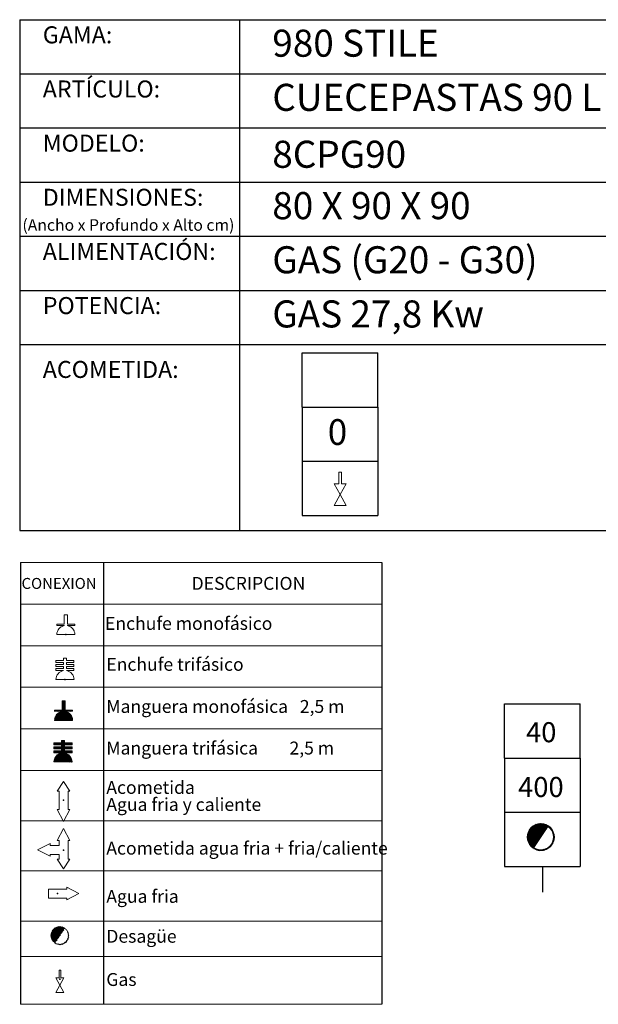
# Model space of a CAD drawing. Units: millimetres. Extents: x 10 to 13.34, y 8.19 to 10.01.
# Drawn here: x 11.02 to 12.09, y 8.19 to 10.01 of the extents above; entities that cross this region are included whole.
import ezdxf

# ---------------------------------------------------------------- set-up
doc = ezdxf.new("R2010")
doc.units = ezdxf.units.MM
doc.linetypes.add('HIDDEN', pattern=[1.905, 1.27, -0.635])
doc.layers.add('CAMPANA', color=1, linetype='HIDDEN', lineweight=13)
for name, color, linetype in [('MAQGRANITA', 234, 'Continuous'), ('NO_SE_COTIZA', 1, 'Continuous'), ('TEXTMAQGRANITA', 7, 'Continuous'), ('ZZ-ACOMGAS', 30, 'Continuous'), ('ZZ-ACOMH2O', 150, 'Continuous'), ('ZZ-TEXTOS', 7, 'Continuous')]:
    doc.layers.add(name, color=color, linetype=linetype)
doc.styles.get("Standard").update_dxf_attribs({"font": 'arial.ttf'})
pattern_1 = [(45, (11.4066033, 7.9838565), (-0.001122532, 0.001122532), [])]

# ---------------------------------------------------------------- blocks, each defined once
blk = doc.blocks.new('A$C6FD26E81')
at = {"layer": 'ZZ-ACOMGAS', "color": 30}
for p, q in [((0.5, 0.7), (0, 0.7)), ((0, 0.7), (0, 0)), ((1, 0.7), (0.5, 0.7)), ((0.5, 0.7), (0.5, 0)), ((0.5, 0.7), (0.5, 0)), ((1, 0.7), (1, 0)), ((1, 0.7), (1, 0)), ((1, 0.7), (1.5, 0.7)), ((1.5, 0.7), (1.5, 0)), ((0.5, 0), (0, 0)), ((1, 0), (0.5, 0)), ((1, 0), (1.5, 0))]:
    blk.add_line(p, q, dxfattribs=at)

msp = doc.modelspace()

# ---------------------------------------------------------------- hatches: boundary and pattern name
at = {"layer": 'ZZ-TEXTOS'}
h = msp.add_hatch(dxfattribs=at)
h.set_pattern_fill('ANSI31', color=256, scale=0.0005, style=0)
h.set_pattern_definition(pattern_1)
edge = h.paths.add_edge_path(flags=0)
edge.add_arc((11.9802, 8.5008), 0.025, 0, 360)
edge = h.paths.add_edge_path(flags=0)
edge.add_arc((11.9802, 8.5008), 0.0234, -123.9011, 56.0989, ccw=False)
edge.add_line((11.9671, 8.4813), (11.9932, 8.5202))
h = msp.add_hatch(dxfattribs=at)
h.set_pattern_fill('ANSI31', color=256, scale=0.0005, style=0)
h.set_pattern_definition(pattern_1)
edge = h.paths.add_edge_path(flags=0)
edge.add_arc((11.9802, 8.5008), 0.025, 0, 360)
edge = h.paths.add_edge_path(flags=0)
edge.add_arc((11.9802, 8.5008), 0.0234, -123.9011, 56.0989, ccw=False)
edge.add_line((11.9671, 8.4813), (11.9932, 8.5202))

# ---------------------------------------------------------------- linework, layer by layer
at = {"color": 0, "linetype": 'Continuous', "lineweight": 0}
for p, q in [((11.6861, 9.0078), (11.0184, 9.0078)), ((11.0184, 8.931), (11.6861, 8.931)), ((11.0184, 8.8542), (11.6861, 8.8542)), ((11.0184, 8.7775), (11.6861, 8.7775)), ((11.0184, 8.7007), (11.6861, 8.7007)), ((11.0184, 8.6239), (11.6861, 8.6239)), ((11.0184, 8.531), (11.6861, 8.531)), ((11.0184, 8.4382), (11.6861, 8.4382)), ((11.0184, 8.3453), (11.6861, 8.3453)), ((11.0184, 8.2804), (11.6861, 8.2804)), ((11.0184, 8.192), (11.6861, 8.192))]:
    msp.add_line(p, q, dxfattribs=at)
at = {"color": 7, "linetype": 'Continuous'}
for p, q in [((11.1023, 8.8748), (11.1031, 8.8748)), ((11.1007, 8.7918), (11.1014, 8.7918)), ((11.098, 8.569), (11.0988, 8.569)), ((11.0981, 8.4767), (11.0989, 8.4767)), ((11.0868, 8.3965), (11.0868, 8.3957)), ((11.0914, 8.2384), (11.0922, 8.2384))]:
    msp.add_line(p, q, dxfattribs=at)
for p in [(11.1023, 8.8748), (11.1007, 8.7918), (11.098, 8.569), (11.0981, 8.4767), (11.0868, 8.3965), (11.0914, 8.2384)]:
    msp.add_point(p, dxfattribs=at)
at = {"layer": 'CAMPANA', "linetype": 'Continuous', "lineweight": 15}
for p, q in [((11.0995, 8.8938), (11.0995, 8.9112)), ((11.0995, 8.9112), (11.1051, 8.9112)), ((11.1051, 8.9112), (11.1051, 8.8938)), ((11.0856, 8.8918), (11.0856, 8.8938)), ((11.0856, 8.8938), (11.0995, 8.8938)), ((11.0995, 8.8918), (11.0856, 8.8918)), ((11.0995, 8.8912), (11.0995, 8.8918)), ((11.1051, 8.8938), (11.119, 8.8938)), ((11.119, 8.8918), (11.1051, 8.8918)), ((11.1051, 8.8918), (11.1051, 8.8912)), ((11.119, 8.8938), (11.119, 8.8918)), ((11.119, 8.8748), (11.0856, 8.8748)), ((11.084, 8.8234), (11.084, 8.8267)), ((11.084, 8.8267), (11.0978, 8.8267)), ((11.0978, 8.8234), (11.084, 8.8234)), ((11.084, 8.8161), (11.084, 8.8194)), ((11.084, 8.8194), (11.0978, 8.8194)), ((11.0978, 8.8267), (11.0978, 8.8315)), ((11.0978, 8.8315), (11.1035, 8.8315)), ((11.0978, 8.8194), (11.0978, 8.8234)), ((11.1035, 8.8315), (11.1035, 8.8267)), ((11.1035, 8.8267), (11.1173, 8.8267)), ((11.1173, 8.8234), (11.1035, 8.8234)), ((11.1035, 8.8234), (11.1035, 8.8194)), ((11.1035, 8.8194), (11.1173, 8.8194)), ((11.1173, 8.8267), (11.1173, 8.8234)), ((11.1173, 8.8194), (11.1173, 8.8161)), ((11.0978, 8.8161), (11.084, 8.8161)), ((11.084, 8.8087), (11.084, 8.8121)), ((11.084, 8.8121), (11.0978, 8.8121)), ((11.0978, 8.8087), (11.084, 8.8087)), ((11.0978, 8.8121), (11.0978, 8.8161)), ((11.0978, 8.8082), (11.0978, 8.8087)), ((11.1173, 8.8161), (11.1035, 8.8161)), ((11.1035, 8.8161), (11.1035, 8.8121)), ((11.1035, 8.8121), (11.1173, 8.8121)), ((11.1173, 8.8087), (11.1035, 8.8087)), ((11.1035, 8.8087), (11.1035, 8.8082)), ((11.1173, 8.8121), (11.1173, 8.8087)), ((11.1173, 8.7918), (11.084, 8.7918)), ((11.0953, 8.7352), (11.0953, 8.7526)), ((11.0953, 8.7526), (11.1009, 8.7526)), ((11.1009, 8.7526), (11.1009, 8.7352)), ((11.0815, 8.7332), (11.0815, 8.7352)), ((11.0815, 8.7352), (11.0953, 8.7352)), ((11.0953, 8.7332), (11.0815, 8.7332)), ((11.0953, 8.7326), (11.0953, 8.7332)), ((11.1009, 8.7352), (11.1148, 8.7352)), ((11.1148, 8.7332), (11.1009, 8.7332)), ((11.1009, 8.7332), (11.1009, 8.7326)), ((11.1148, 8.7352), (11.1148, 8.7332)), ((11.1148, 8.7162), (11.0815, 8.7162)), ((11.0804, 8.6712), (11.0804, 8.6746)), ((11.0804, 8.6746), (11.0943, 8.6746)), ((11.0943, 8.6746), (11.0943, 8.6793)), ((11.0943, 8.6793), (11.0999, 8.6793)), ((11.0999, 8.6793), (11.0999, 8.6746)), ((11.0999, 8.6746), (11.1138, 8.6746)), ((11.1138, 8.6746), (11.1138, 8.6712)), ((11.0943, 8.6712), (11.0804, 8.6712)), ((11.0804, 8.6639), (11.0804, 8.6672)), ((11.0804, 8.6672), (11.0943, 8.6672)), ((11.0943, 8.6639), (11.0804, 8.6639)), ((11.0804, 8.6566), (11.0804, 8.6599)), ((11.0804, 8.6599), (11.0943, 8.6599)), ((11.0943, 8.6566), (11.0804, 8.6566)), ((11.0943, 8.6672), (11.0943, 8.6712)), ((11.0943, 8.6599), (11.0943, 8.6639)), ((11.0943, 8.656), (11.0943, 8.6566)), ((11.1138, 8.6712), (11.0999, 8.6712)), ((11.0999, 8.6712), (11.0999, 8.6672)), ((11.0999, 8.6672), (11.1138, 8.6672)), ((11.1138, 8.6639), (11.0999, 8.6639)), ((11.0999, 8.6639), (11.0999, 8.6599)), ((11.0999, 8.6599), (11.1138, 8.6599)), ((11.1138, 8.6566), (11.0999, 8.6566)), ((11.0999, 8.6566), (11.0999, 8.656)), ((11.1138, 8.6672), (11.1138, 8.6639)), ((11.1138, 8.6599), (11.1138, 8.6566)), ((11.1138, 8.6396), (11.0804, 8.6396))]:
    msp.add_line(p, q, dxfattribs=at)
at = {"layer": 'CAMPANA', "linetype": 'HIDDEN', "lineweight": 0}
for p, q in [((11.0995, 8.9112), (11.1051, 8.9112)), ((11.0995, 8.8938), (11.0995, 8.9112)), ((11.1051, 8.9112), (11.1051, 8.8938)), ((11.0856, 8.8938), (11.0995, 8.8938)), ((11.0856, 8.8918), (11.0856, 8.8938)), ((11.0995, 8.8918), (11.0856, 8.8918)), ((11.0995, 8.8912), (11.0995, 8.8918)), ((11.1051, 8.8938), (11.119, 8.8938)), ((11.119, 8.8918), (11.1051, 8.8918)), ((11.1051, 8.8918), (11.1051, 8.8912)), ((11.119, 8.8938), (11.119, 8.8918)), ((11.119, 8.8748), (11.0856, 8.8748))]:
    msp.add_line(p, q, dxfattribs=at)
at = {"layer": 'CAMPANA', "linetype": 'Continuous', "lineweight": 15}
for centre, start, end in [((11.1023, 8.8748), 99.7406, 180), ((11.1023, 8.8748), 0, 80.2594), ((11.1007, 8.7918), 99.7406, 180), ((11.1007, 8.7918), 0, 80.2594), ((11.0981, 8.7162), 99.7406, 180), ((11.0981, 8.7162), 0, 80.2594), ((11.0971, 8.6396), 99.7406, 180), ((11.0971, 8.6396), 0, 80.2594)]:
    msp.add_arc(centre, 0.0167, start, end, dxfattribs=at)
at = {"layer": 'CAMPANA', "linetype": 'HIDDEN', "lineweight": 0}
for start, end in [(99.7406, 180), (0, 80.2594)]:
    msp.add_arc((11.1023, 8.8748), 0.0167, start, end, dxfattribs=at)
at = {"layer": 'MAQGRANITA'}
for p, q in [((11.017, 10.0103), (11.017, 9.067)), ((11.017, 10.0103), (13.3446, 10.0103)), ((11.4233, 10.0103), (11.4233, 9.067)), ((11.017, 9.9103), (13.3446, 9.9103)), ((11.017, 9.8103), (13.3446, 9.8103)), ((11.017, 9.7103), (13.3446, 9.7103)), ((11.017, 9.6103), (13.3446, 9.6103)), ((11.017, 9.5103), (13.3446, 9.5103)), ((11.017, 9.4103), (13.3446, 9.4103)), ((11.017, 9.067), (13.3446, 9.067))]:
    msp.add_line(p, q, dxfattribs=at)
at = {"layer": 'NO_SE_COTIZA', "color": 1}
for p, q in [((11.0953, 8.7515), (11.0964, 8.7526)), ((11.0953, 8.75), (11.0979, 8.7526)), ((11.0953, 8.7485), (11.0994, 8.7526)), ((11.0953, 8.747), (11.1009, 8.7526)), ((11.0953, 8.7515), (11.0964, 8.7526)), ((11.0953, 8.75), (11.0979, 8.7526)), ((11.0953, 8.7485), (11.0994, 8.7526)), ((11.0953, 8.747), (11.1009, 8.7526)), ((11.0953, 8.7455), (11.1009, 8.7512)), ((11.0953, 8.7455), (11.1009, 8.7512)), ((11.0953, 8.744), (11.1009, 8.7497)), ((11.0953, 8.744), (11.1009, 8.7497)), ((11.0953, 8.7425), (11.1009, 8.7482)), ((11.0953, 8.7425), (11.1009, 8.7482)), ((11.0953, 8.741), (11.1009, 8.7467)), ((11.0953, 8.741), (11.1009, 8.7467)), ((11.0815, 8.7167), (11.1009, 8.7362)), ((11.0815, 8.7167), (11.1009, 8.7362)), ((11.0815, 8.7347), (11.082, 8.7352)), ((11.0815, 8.7332), (11.0835, 8.7352)), ((11.0815, 8.7347), (11.082, 8.7352)), ((11.0815, 8.7332), (11.0835, 8.7352)), ((11.0816, 8.7183), (11.1009, 8.7377)), ((11.0816, 8.7183), (11.1009, 8.7377)), ((11.082, 8.7202), (11.0941, 8.7323)), ((11.082, 8.7202), (11.0941, 8.7323)), ((11.0824, 8.7162), (11.1015, 8.7352)), ((11.0824, 8.7162), (11.1015, 8.7352)), ((11.0827, 8.7224), (11.0919, 8.7316)), ((11.0827, 8.7224), (11.0919, 8.7316)), ((11.083, 8.7332), (11.085, 8.7352)), ((11.083, 8.7332), (11.085, 8.7352)), ((11.0839, 8.7162), (11.103, 8.7352)), ((11.0839, 8.7162), (11.103, 8.7352)), ((11.0844, 8.7332), (11.0865, 8.7352)), ((11.0844, 8.7332), (11.0865, 8.7352)), ((11.0844, 8.7257), (11.0886, 8.7299)), ((11.0844, 8.7257), (11.0886, 8.7299)), ((11.0854, 8.7162), (11.1017, 8.7324)), ((11.0854, 8.7162), (11.1017, 8.7324)), ((11.0859, 8.7332), (11.088, 8.7352)), ((11.0859, 8.7332), (11.088, 8.7352)), ((11.0869, 8.7162), (11.1029, 8.7321)), ((11.0869, 8.7162), (11.1029, 8.7321)), ((11.0874, 8.7332), (11.0895, 8.7352)), ((11.0874, 8.7332), (11.0895, 8.7352)), ((11.0884, 8.7162), (11.104, 8.7318)), ((11.0884, 8.7162), (11.104, 8.7318)), ((11.0889, 8.7332), (11.091, 8.7352)), ((11.0889, 8.7332), (11.091, 8.7352)), ((11.0899, 8.7162), (11.1051, 8.7313)), ((11.0899, 8.7162), (11.1051, 8.7313)), ((11.0904, 8.7332), (11.0925, 8.7352)), ((11.0904, 8.7332), (11.0925, 8.7352)), ((11.0914, 8.7162), (11.1061, 8.7308)), ((11.0914, 8.7162), (11.1061, 8.7308)), ((11.0919, 8.7332), (11.094, 8.7352)), ((11.0919, 8.7332), (11.094, 8.7352)), ((11.0929, 8.7162), (11.107, 8.7303)), ((11.0929, 8.7162), (11.107, 8.7303)), ((11.0934, 8.7332), (11.1009, 8.7407)), ((11.0934, 8.7332), (11.1009, 8.7407)), ((11.0944, 8.7162), (11.1079, 8.7297)), ((11.0944, 8.7162), (11.1079, 8.7297)), ((11.0949, 8.7332), (11.1009, 8.7392)), ((11.0949, 8.7332), (11.1009, 8.7392)), ((11.0953, 8.7395), (11.1009, 8.7452)), ((11.0953, 8.7395), (11.1009, 8.7452)), ((11.0953, 8.738), (11.1009, 8.7437)), ((11.0953, 8.738), (11.1009, 8.7437)), ((11.0953, 8.7365), (11.1009, 8.7422)), ((11.0953, 8.7365), (11.1009, 8.7422)), ((11.0959, 8.7162), (11.1087, 8.729)), ((11.0959, 8.7162), (11.1087, 8.729)), ((11.0974, 8.7162), (11.1095, 8.7283)), ((11.0974, 8.7162), (11.1095, 8.7283)), ((11.1024, 8.7332), (11.1045, 8.7352)), ((11.1024, 8.7332), (11.1045, 8.7352)), ((11.1039, 8.7332), (11.106, 8.7352)), ((11.1039, 8.7332), (11.106, 8.7352)), ((11.1054, 8.7332), (11.1075, 8.7352)), ((11.1054, 8.7332), (11.1075, 8.7352)), ((11.1069, 8.7332), (11.109, 8.7352)), ((11.1069, 8.7332), (11.109, 8.7352)), ((11.1084, 8.7332), (11.1105, 8.7352)), ((11.1084, 8.7332), (11.1105, 8.7352)), ((11.1099, 8.7332), (11.112, 8.7352)), ((11.1099, 8.7332), (11.112, 8.7352)), ((11.1114, 8.7332), (11.1135, 8.7352)), ((11.1114, 8.7332), (11.1135, 8.7352)), ((11.1129, 8.7332), (11.1148, 8.7351)), ((11.1129, 8.7332), (11.1148, 8.7351)), ((11.1144, 8.7332), (11.1148, 8.7336)), ((11.1144, 8.7332), (11.1148, 8.7336)), ((11.0989, 8.7162), (11.1103, 8.7276)), ((11.0989, 8.7162), (11.1103, 8.7276)), ((11.1004, 8.7162), (11.111, 8.7268)), ((11.1004, 8.7162), (11.111, 8.7268)), ((11.1019, 8.7162), (11.1116, 8.7259)), ((11.1019, 8.7162), (11.1116, 8.7259)), ((11.1034, 8.7162), (11.1122, 8.725)), ((11.1034, 8.7162), (11.1122, 8.725)), ((11.1049, 8.7162), (11.1128, 8.7241)), ((11.1049, 8.7162), (11.1128, 8.7241)), ((11.1064, 8.7162), (11.1133, 8.7231)), ((11.1064, 8.7162), (11.1133, 8.7231)), ((11.1079, 8.7162), (11.1137, 8.722)), ((11.1079, 8.7162), (11.1137, 8.722)), ((11.1094, 8.7162), (11.1141, 8.7209)), ((11.1094, 8.7162), (11.1141, 8.7209)), ((11.1109, 8.7162), (11.1144, 8.7197)), ((11.1109, 8.7162), (11.1144, 8.7197)), ((11.1124, 8.7162), (11.1146, 8.7184)), ((11.1124, 8.7162), (11.1146, 8.7184)), ((11.1139, 8.7162), (11.1148, 8.7171)), ((11.1139, 8.7162), (11.1148, 8.7171)), ((11.0804, 8.6738), (11.0812, 8.6746)), ((11.0804, 8.6723), (11.0827, 8.6746)), ((11.0804, 8.6738), (11.0812, 8.6746)), ((11.0804, 8.6723), (11.0827, 8.6746)), ((11.0809, 8.6712), (11.0842, 8.6746)), ((11.0809, 8.6712), (11.0842, 8.6746)), ((11.0824, 8.6712), (11.0857, 8.6746)), ((11.0824, 8.6712), (11.0857, 8.6746)), ((11.0839, 8.6712), (11.0872, 8.6746)), ((11.0839, 8.6712), (11.0872, 8.6746)), ((11.0854, 8.6712), (11.0887, 8.6746)), ((11.0854, 8.6712), (11.0887, 8.6746)), ((11.0869, 8.6712), (11.0902, 8.6746)), ((11.0869, 8.6712), (11.0902, 8.6746)), ((11.0884, 8.6712), (11.0917, 8.6746)), ((11.0884, 8.6712), (11.0917, 8.6746)), ((11.0899, 8.6712), (11.0932, 8.6746)), ((11.0899, 8.6712), (11.0932, 8.6746)), ((11.0914, 8.6712), (11.0995, 8.6793)), ((11.0914, 8.6712), (11.0995, 8.6793)), ((11.0915, 8.6639), (11.1022, 8.6746)), ((11.0915, 8.6639), (11.1022, 8.6746)), ((11.0929, 8.6712), (11.0999, 8.6783)), ((11.0929, 8.6712), (11.0999, 8.6783)), ((11.0943, 8.6786), (11.095, 8.6793)), ((11.0943, 8.6771), (11.0965, 8.6793)), ((11.0943, 8.6756), (11.098, 8.6793)), ((11.0943, 8.6786), (11.095, 8.6793)), ((11.0943, 8.6771), (11.0965, 8.6793)), ((11.0943, 8.6756), (11.098, 8.6793)), ((11.0943, 8.6712), (11.0999, 8.6768)), ((11.0943, 8.6712), (11.0999, 8.6768)), ((11.0943, 8.6697), (11.0999, 8.6753)), ((11.0943, 8.6697), (11.0999, 8.6753)), ((11.0943, 8.6682), (11.1007, 8.6746)), ((11.0943, 8.6682), (11.1007, 8.6746)), ((11.1004, 8.6712), (11.1037, 8.6746)), ((11.1004, 8.6712), (11.1037, 8.6746)), ((11.1019, 8.6712), (11.1052, 8.6746)), ((11.1019, 8.6712), (11.1052, 8.6746)), ((11.1034, 8.6712), (11.1067, 8.6746)), ((11.1034, 8.6712), (11.1067, 8.6746)), ((11.1048, 8.6712), (11.1082, 8.6746)), ((11.1048, 8.6712), (11.1082, 8.6746)), ((11.1063, 8.6712), (11.1097, 8.6746)), ((11.1063, 8.6712), (11.1097, 8.6746)), ((11.1078, 8.6712), (11.1112, 8.6746)), ((11.1078, 8.6712), (11.1112, 8.6746)), ((11.1093, 8.6712), (11.1127, 8.6746)), ((11.1093, 8.6712), (11.1127, 8.6746)), ((11.1108, 8.6712), (11.1138, 8.6742)), ((11.1108, 8.6712), (11.1138, 8.6742)), ((11.0804, 8.6663), (11.0814, 8.6672)), ((11.0804, 8.6648), (11.0829, 8.6672)), ((11.0804, 8.6663), (11.0814, 8.6672)), ((11.0804, 8.6648), (11.0829, 8.6672)), ((11.0804, 8.6588), (11.0815, 8.6599)), ((11.0804, 8.6573), (11.083, 8.6599)), ((11.0804, 8.6588), (11.0815, 8.6599)), ((11.0804, 8.6573), (11.083, 8.6599)), ((11.0805, 8.6409), (11.0999, 8.6603)), ((11.0805, 8.6409), (11.0999, 8.6603)), ((11.0807, 8.6396), (11.101, 8.6599)), ((11.0807, 8.6396), (11.101, 8.6599)), ((11.0807, 8.6426), (11.0941, 8.656)), ((11.0807, 8.6426), (11.0941, 8.656)), ((11.0811, 8.6639), (11.0844, 8.6672)), ((11.0811, 8.6639), (11.0844, 8.6672)), ((11.0812, 8.6566), (11.0845, 8.6599)), ((11.0812, 8.6566), (11.0845, 8.6599)), ((11.0812, 8.6446), (11.0921, 8.6555)), ((11.0812, 8.6446), (11.0921, 8.6555)), ((11.0822, 8.6396), (11.1025, 8.6599)), ((11.0822, 8.6396), (11.1025, 8.6599)), ((11.0825, 8.6639), (11.0859, 8.6672)), ((11.0825, 8.6639), (11.0859, 8.6672)), ((11.0827, 8.6566), (11.086, 8.6599)), ((11.0827, 8.6566), (11.086, 8.6599)), ((11.0837, 8.6396), (11.1001, 8.656)), ((11.0837, 8.6396), (11.1001, 8.656)), ((11.084, 8.6639), (11.0874, 8.6672)), ((11.084, 8.6639), (11.0874, 8.6672)), ((11.0842, 8.6566), (11.0875, 8.6599)), ((11.0842, 8.6566), (11.0875, 8.6599)), ((11.0852, 8.6396), (11.1013, 8.6557)), ((11.0852, 8.6396), (11.1013, 8.6557)), ((11.0855, 8.6639), (11.0889, 8.6672)), ((11.0855, 8.6639), (11.0889, 8.6672)), ((11.0857, 8.6566), (11.089, 8.6599)), ((11.0857, 8.6566), (11.089, 8.6599)), ((11.0867, 8.6396), (11.1024, 8.6554)), ((11.0867, 8.6396), (11.1024, 8.6554)), ((11.087, 8.6639), (11.0904, 8.6672)), ((11.087, 8.6639), (11.0904, 8.6672)), ((11.0872, 8.6566), (11.0905, 8.6599)), ((11.0872, 8.6566), (11.0905, 8.6599)), ((11.0885, 8.6639), (11.0919, 8.6672)), ((11.0885, 8.6639), (11.0919, 8.6672)), ((11.0887, 8.6566), (11.092, 8.6599)), ((11.0887, 8.6566), (11.092, 8.6599)), ((11.09, 8.6639), (11.0934, 8.6672)), ((11.09, 8.6639), (11.0934, 8.6672)), ((11.0902, 8.6566), (11.0935, 8.6599)), ((11.0902, 8.6566), (11.0935, 8.6599)), ((11.0917, 8.6566), (11.1023, 8.6672)), ((11.0917, 8.6566), (11.1023, 8.6672)), ((11.093, 8.6639), (11.0999, 8.6708)), ((11.093, 8.6639), (11.0999, 8.6708)), ((11.0932, 8.6566), (11.0999, 8.6633)), ((11.0932, 8.6566), (11.0999, 8.6633)), ((11.0943, 8.6637), (11.0999, 8.6693)), ((11.0943, 8.6637), (11.0999, 8.6693)), ((11.0943, 8.6622), (11.0999, 8.6678)), ((11.0943, 8.6622), (11.0999, 8.6678)), ((11.0943, 8.6607), (11.1008, 8.6672)), ((11.0943, 8.6607), (11.1008, 8.6672)), ((11.0943, 8.6562), (11.0999, 8.6618)), ((11.0943, 8.6562), (11.0999, 8.6618)), ((11.1005, 8.6639), (11.1038, 8.6672)), ((11.1005, 8.6639), (11.1038, 8.6672)), ((11.1007, 8.6566), (11.104, 8.6599)), ((11.1007, 8.6566), (11.104, 8.6599)), ((11.102, 8.6639), (11.1053, 8.6672)), ((11.102, 8.6639), (11.1053, 8.6672)), ((11.1022, 8.6566), (11.1055, 8.6599)), ((11.1022, 8.6566), (11.1055, 8.6599)), ((11.1035, 8.6639), (11.1068, 8.6672)), ((11.1035, 8.6639), (11.1068, 8.6672)), ((11.1037, 8.6566), (11.107, 8.6599)), ((11.1037, 8.6566), (11.107, 8.6599)), ((11.105, 8.6639), (11.1083, 8.6672)), ((11.105, 8.6639), (11.1083, 8.6672)), ((11.1051, 8.6566), (11.1085, 8.6599)), ((11.1051, 8.6566), (11.1085, 8.6599)), ((11.1065, 8.6639), (11.1098, 8.6672)), ((11.1065, 8.6639), (11.1098, 8.6672)), ((11.1066, 8.6566), (11.11, 8.6599)), ((11.1066, 8.6566), (11.11, 8.6599)), ((11.108, 8.6639), (11.1113, 8.6672)), ((11.108, 8.6639), (11.1113, 8.6672)), ((11.1081, 8.6566), (11.1115, 8.6599)), ((11.1081, 8.6566), (11.1115, 8.6599)), ((11.1095, 8.6639), (11.1128, 8.6672)), ((11.1095, 8.6639), (11.1128, 8.6672)), ((11.1096, 8.6566), (11.113, 8.6599)), ((11.1096, 8.6566), (11.113, 8.6599)), ((11.111, 8.6639), (11.1138, 8.6667)), ((11.111, 8.6639), (11.1138, 8.6667)), ((11.1111, 8.6566), (11.1138, 8.6592)), ((11.1111, 8.6566), (11.1138, 8.6592)), ((11.1123, 8.6712), (11.1138, 8.6727)), ((11.1123, 8.6712), (11.1138, 8.6727)), ((11.1125, 8.6639), (11.1138, 8.6652)), ((11.1125, 8.6639), (11.1138, 8.6652)), ((11.1126, 8.6566), (11.1138, 8.6577)), ((11.1126, 8.6566), (11.1138, 8.6577)), ((11.0822, 8.6471), (11.0895, 8.6544)), ((11.0822, 8.6471), (11.0895, 8.6544)), ((11.0882, 8.6396), (11.1035, 8.655)), ((11.0882, 8.6396), (11.1035, 8.655)), ((11.0897, 8.6396), (11.1046, 8.6545)), ((11.0897, 8.6396), (11.1046, 8.6545)), ((11.0912, 8.6396), (11.1055, 8.654)), ((11.0912, 8.6396), (11.1055, 8.654)), ((11.0926, 8.6396), (11.1064, 8.6534)), ((11.0926, 8.6396), (11.1064, 8.6534)), ((11.0941, 8.6396), (11.1073, 8.6528)), ((11.0941, 8.6396), (11.1073, 8.6528)), ((11.0956, 8.6396), (11.1081, 8.6521)), ((11.0956, 8.6396), (11.1081, 8.6521)), ((11.0971, 8.6396), (11.1089, 8.6513)), ((11.0971, 8.6396), (11.1089, 8.6513)), ((11.0986, 8.6396), (11.1096, 8.6506)), ((11.0986, 8.6396), (11.1096, 8.6506)), ((11.1001, 8.6396), (11.1103, 8.6498)), ((11.1001, 8.6396), (11.1103, 8.6498)), ((11.1016, 8.6396), (11.1109, 8.6489)), ((11.1016, 8.6396), (11.1109, 8.6489)), ((11.1031, 8.6396), (11.1115, 8.648)), ((11.1031, 8.6396), (11.1115, 8.648)), ((11.1046, 8.6396), (11.112, 8.647)), ((11.1046, 8.6396), (11.112, 8.647)), ((11.1061, 8.6396), (11.1125, 8.646)), ((11.1061, 8.6396), (11.1125, 8.646)), ((11.1076, 8.6396), (11.1129, 8.6449)), ((11.1076, 8.6396), (11.1129, 8.6449)), ((11.1091, 8.6396), (11.1132, 8.6437)), ((11.1091, 8.6396), (11.1132, 8.6437)), ((11.1106, 8.6396), (11.1135, 8.6425)), ((11.1106, 8.6396), (11.1135, 8.6425)), ((11.1121, 8.6396), (11.1137, 8.6412)), ((11.1121, 8.6396), (11.1137, 8.6412)), ((11.1136, 8.6396), (11.1138, 8.6397)), ((11.1136, 8.6396), (11.1138, 8.6397))]:
    msp.add_line(p, q, dxfattribs=at)
at = {"layer": 'TEXTMAQGRANITA'}
for p, q in [((11.0184, 9.0078), (11.0184, 8.192)), ((11.1721, 9.0078), (11.1721, 8.192)), ((11.6861, 9.0078), (11.6861, 8.192))]:
    msp.add_line(p, q, dxfattribs=at)
at = {"layer": 'ZZ-ACOMGAS', "linetype": 'Continuous', "lineweight": 15}
for p, q in [((11.6066, 9.1749), (11.6116, 9.1749)), ((11.6066, 9.1532), (11.6066, 9.1749)), ((11.6116, 9.1532), (11.6116, 9.1749)), ((11.598, 9.1532), (11.6091, 9.1332)), ((11.598, 9.1532), (11.6066, 9.1532)), ((11.6202, 9.1532), (11.6091, 9.1332)), ((11.6116, 9.1532), (11.6202, 9.1532)), ((11.6091, 9.1332), (11.598, 9.1132)), ((11.6091, 9.1332), (11.6202, 9.1132)), ((11.598, 9.1132), (11.6202, 9.1132)), ((11.084, 8.2406), (11.0914, 8.2272)), ((11.084, 8.2406), (11.0897, 8.2406)), ((11.0897, 8.2551), (11.0931, 8.2551)), ((11.0897, 8.2406), (11.0897, 8.2551)), ((11.0988, 8.2406), (11.0914, 8.2272)), ((11.0931, 8.2406), (11.0931, 8.2551)), ((11.0931, 8.2406), (11.0988, 8.2406)), ((11.0914, 8.2272), (11.084, 8.2139)), ((11.0914, 8.2272), (11.0988, 8.2139)), ((11.084, 8.2139), (11.0988, 8.2139))]:
    msp.add_line(p, q, dxfattribs=at)
at = {"layer": 'ZZ-ACOMH2O', "linetype": 'Continuous', "lineweight": 15}
for p, q in [((11.098, 8.6033), (11.0864, 8.5857)), ((11.1097, 8.5857), (11.098, 8.6033)), ((11.0864, 8.5857), (11.0897, 8.5857)), ((11.0897, 8.5857), (11.0897, 8.5515)), ((11.1064, 8.5857), (11.1097, 8.5857)), ((11.1064, 8.5515), (11.1064, 8.5857)), ((11.0864, 8.5515), (11.098, 8.5293)), ((11.0897, 8.5515), (11.0864, 8.5515)), ((11.098, 8.5293), (11.1097, 8.5515)), ((11.1097, 8.5515), (11.1064, 8.5515)), ((11.0864, 8.4942), (11.0981, 8.5165)), ((11.0981, 8.5165), (11.1098, 8.4942)), ((11.0898, 8.4942), (11.0864, 8.4942)), ((11.0898, 8.4855), (11.0898, 8.4942)), ((11.1098, 8.4942), (11.1064, 8.4942)), ((11.1064, 8.4942), (11.1064, 8.4601)), ((11.0501, 8.4772), (11.0731, 8.4888)), ((11.0731, 8.4655), (11.0501, 8.4772)), ((11.0731, 8.4888), (11.0731, 8.4855)), ((11.0731, 8.4855), (11.0898, 8.4855)), ((11.0898, 8.4688), (11.0731, 8.4688)), ((11.0731, 8.4688), (11.0731, 8.4655)), ((11.0981, 8.4424), (11.0864, 8.4601)), ((11.0864, 8.4601), (11.0898, 8.4601)), ((11.0898, 8.4601), (11.0898, 8.4688)), ((11.1098, 8.4601), (11.0981, 8.4424)), ((11.1064, 8.4601), (11.1098, 8.4601)), ((11.0702, 8.3882), (11.0702, 8.4049)), ((11.0702, 8.4049), (11.1043, 8.4049)), ((11.1043, 8.4049), (11.1043, 8.4082)), ((11.1043, 8.4082), (11.1266, 8.3965)), ((11.1043, 8.3882), (11.0702, 8.3882)), ((11.1266, 8.3965), (11.1043, 8.3849)), ((11.1043, 8.3849), (11.1043, 8.3882))]:
    msp.add_line(p, q, dxfattribs=at)
at = {"layer": 'ZZ-ACOMH2O', "color": 150}
for p, q in [((11.0745, 8.3191), (11.0909, 8.3355)), ((11.0745, 8.3191), (11.0909, 8.3355)), ((11.0746, 8.3177), (11.0924, 8.3355)), ((11.0746, 8.3177), (11.0924, 8.3355)), ((11.0747, 8.3208), (11.0893, 8.3354)), ((11.0747, 8.3208), (11.0893, 8.3354)), ((11.0747, 8.3163), (11.0937, 8.3353)), ((11.0747, 8.3163), (11.0937, 8.3353)), ((11.075, 8.3226), (11.0875, 8.3351)), ((11.075, 8.3151), (11.095, 8.3351)), ((11.075, 8.3226), (11.0875, 8.3351)), ((11.075, 8.3151), (11.095, 8.3351)), ((11.0753, 8.3139), (11.0961, 8.3348)), ((11.0753, 8.3139), (11.0961, 8.3348)), ((11.0756, 8.3247), (11.0853, 8.3344)), ((11.0756, 8.3247), (11.0853, 8.3344)), ((11.0757, 8.3128), (11.0972, 8.3344)), ((11.0757, 8.3128), (11.0972, 8.3344)), ((11.0761, 8.3117), (11.0983, 8.3339)), ((11.0761, 8.3117), (11.0983, 8.3339)), ((11.0766, 8.3108), (11.0993, 8.3334)), ((11.0766, 8.3108), (11.0993, 8.3334)), ((11.0771, 8.3277), (11.0824, 8.333)), ((11.0771, 8.3277), (11.0824, 8.333)), ((11.0772, 8.3098), (11.1002, 8.3329)), ((11.0772, 8.3098), (11.1002, 8.3329)), ((11.0778, 8.3089), (11.0984, 8.3295)), ((11.0778, 8.3089), (11.0984, 8.3295)), ((11.1004, 8.3315), (11.1011, 8.3322)), ((11.1004, 8.3315), (11.1011, 8.3322)), ((11.1012, 8.3308), (11.1019, 8.3316)), ((11.1012, 8.3308), (11.1019, 8.3316)), ((11.102, 8.3301), (11.1027, 8.3309)), ((11.102, 8.3301), (11.1027, 8.3309)), ((11.1027, 8.3294), (11.1035, 8.3301)), ((11.1027, 8.3294), (11.1035, 8.3301)), ((11.1034, 8.3286), (11.1042, 8.3293)), ((11.1034, 8.3286), (11.1042, 8.3293)), ((11.1041, 8.3277), (11.1048, 8.3285)), ((11.1041, 8.3277), (11.1048, 8.3285)), ((11.0785, 8.3081), (11.0953, 8.325)), ((11.0785, 8.3081), (11.0953, 8.325)), ((11.0792, 8.3073), (11.0923, 8.3204)), ((11.0792, 8.3073), (11.0923, 8.3204)), ((11.0799, 8.3066), (11.0892, 8.3158)), ((11.0799, 8.3066), (11.0892, 8.3158)), ((11.0807, 8.3059), (11.0861, 8.3113)), ((11.0807, 8.3059), (11.0861, 8.3113)), ((11.1036, 8.3092), (11.1065, 8.3122)), ((11.1036, 8.3092), (11.1065, 8.3122)), ((11.1047, 8.3268), (11.1054, 8.3276)), ((11.1047, 8.3268), (11.1054, 8.3276)), ((11.1052, 8.3258), (11.106, 8.3266)), ((11.1052, 8.3258), (11.106, 8.3266)), ((11.1056, 8.3128), (11.1073, 8.3145)), ((11.1056, 8.3128), (11.1073, 8.3145)), ((11.1057, 8.3248), (11.1064, 8.3256)), ((11.1057, 8.3248), (11.1064, 8.3256)), ((11.1061, 8.3237), (11.1069, 8.3245)), ((11.1061, 8.3237), (11.1069, 8.3245)), ((11.1064, 8.3226), (11.1072, 8.3234)), ((11.1064, 8.3226), (11.1072, 8.3234)), ((11.1064, 8.3151), (11.1077, 8.3164)), ((11.1064, 8.3151), (11.1077, 8.3164)), ((11.1066, 8.3213), (11.1075, 8.3222)), ((11.1066, 8.3213), (11.1075, 8.3222)), ((11.1067, 8.3169), (11.1079, 8.318)), ((11.1067, 8.3169), (11.1079, 8.318)), ((11.1068, 8.32), (11.1077, 8.3209)), ((11.1068, 8.32), (11.1077, 8.3209)), ((11.1068, 8.3185), (11.1079, 8.3195)), ((11.1068, 8.3185), (11.1079, 8.3195)), ((11.0816, 8.3052), (11.0831, 8.3067)), ((11.0816, 8.3052), (11.0831, 8.3067)), ((11.0825, 8.3046), (11.0832, 8.3054)), ((11.0825, 8.3046), (11.0832, 8.3054)), ((11.0834, 8.3041), (11.0842, 8.3049)), ((11.0834, 8.3041), (11.0842, 8.3049)), ((11.0844, 8.3036), (11.0852, 8.3044)), ((11.0844, 8.3036), (11.0852, 8.3044)), ((11.0855, 8.3032), (11.0863, 8.304)), ((11.0855, 8.3032), (11.0863, 8.304)), ((11.0866, 8.3028), (11.0875, 8.3036)), ((11.0866, 8.3028), (11.0875, 8.3036)), ((11.0878, 8.3025), (11.0887, 8.3034)), ((11.0878, 8.3025), (11.0887, 8.3034)), ((11.0891, 8.3023), (11.0901, 8.3032)), ((11.0891, 8.3023), (11.0901, 8.3032)), ((11.0905, 8.3022), (11.0915, 8.3032)), ((11.0905, 8.3022), (11.0915, 8.3032)), ((11.092, 8.3022), (11.0931, 8.3033)), ((11.092, 8.3022), (11.0931, 8.3033)), ((11.0937, 8.3023), (11.095, 8.3037)), ((11.0937, 8.3023), (11.095, 8.3037)), ((11.0956, 8.3027), (11.0972, 8.3044)), ((11.0956, 8.3027), (11.0972, 8.3044)), ((11.0979, 8.3036), (11.1008, 8.3065)), ((11.0979, 8.3036), (11.1008, 8.3065)), ((11.1017, 8.3058), (11.1042, 8.3084)), ((11.1017, 8.3058), (11.1042, 8.3084))]:
    msp.add_line(p, q, dxfattribs=at)
at = {"layer": 'ZZ-TEXTOS'}
for p, q in [((11.913, 8.6467), (11.913, 8.7467)), ((11.913, 8.7467), (12.053, 8.7467)), ((12.053, 8.6467), (12.053, 8.7467)), ((11.913, 8.6467), (12.053, 8.6467)), ((11.913, 8.6467), (11.913, 8.5467)), ((11.913, 8.6467), (12.053, 8.6467)), ((12.053, 8.6467), (12.053, 8.5467)), ((11.913, 8.5467), (12.053, 8.5467)), ((11.913, 8.5467), (12.053, 8.5467)), ((11.913, 8.5467), (11.913, 8.4467)), ((12.053, 8.5467), (12.053, 8.4467)), ((11.913, 8.4467), (12.053, 8.4467)), ((11.983, 8.4467), (11.983, 8.3991))]:
    msp.add_line(p, q, dxfattribs=at)
at = {"layer": 'ZZ-TEXTOS', "linetype": 'Continuous', "lineweight": 15}
msp.add_line((11.9932, 8.5202), (11.9671, 8.4813), dxfattribs=at)
msp.add_circle((11.9802, 8.5008), 0.025, dxfattribs=at)
msp.add_arc((11.9802, 8.5008), 0.0234, 236.0989, 56.0989, dxfattribs=at)

# ---------------------------------------------------------------- block references
at = {"layer": 'ZZ-ACOMGAS', "xscale": 0.2, "yscale": 0.2, "zscale": 0.2, "rotation": 90}
msp.add_blockref('A$C6FD26E81', (11.679, 9.0949), dxfattribs=at)

# ---------------------------------------------------------------- texts
at = {"color": 0}
for s, height, p in [('CONEXION', 0.02024, (11.0204, 8.9591)), ('DESCRIPCION', 0.023813, (11.3347, 8.9574)), ('Enchufe monofásico', 0.023813, (11.1747, 8.8835)), ('Enchufe trifásico', 0.023813, (11.1771, 8.8079)), ('Manguera monofásica   2,5 m', 0.023813, (11.1771, 8.7301)), ('Manguera trifásica        2,5 m', 0.023813, (11.1771, 8.6533)), ('Acometida', 0.02381, (11.1771, 8.5806)), ('Agua fria y caliente', 0.023813, (11.1771, 8.5491)), ('Acometida agua fria + fria/caliente', 0.023813, (11.1771, 8.4684)), ('Agua fria', 0.02381, (11.1771, 8.3794)), ('Desagüe', 0.02381, (11.1771, 8.3057)), ('Gas', 0.02381, (11.1771, 8.2259))]:
    msp.add_text(s, height=height, dxfattribs=at).set_placement(p)
at = {"layer": 'TEXTMAQGRANITA', "color": 234}
for s, height, p in [('GAMA:', 0.03143, (11.0597, 9.9666)), ('ARTÍCULO: ', 0.03143, (11.0597, 9.8666)), ('MODELO:', 0.03143, (11.0597, 9.7666)), ('DIMENSIONES:', 0.031431, (11.0597, 9.6666)), ('(Ancho x Profundo x Alto cm)', 0.021373, (11.022, 9.6205)), ('ALIMENTACIÓN:', 0.031431, (11.0597, 9.5666)), ('POTENCIA:', 0.03143, (11.0597, 9.4666)), ('ACOMETIDA:', 0.03143, (11.0597, 9.3487))]:
    msp.add_text(s, height=height, dxfattribs=at).set_placement(p)
at = {"layer": 'TEXTMAQGRANITA', "char_height": 0.05, "attachment_point": 1}
for s, insert in [('980 STILE', (11.4839, 9.9919)), ('CUECEPASTAS 90 L MUEBLE', (11.4839, 9.8919)), ('8CPG90', (11.4839, 9.7868)), ('80 X 90 X 90', (11.4839, 9.6919)), ('GAS (G20 - G30)', (11.4839, 9.5919)), ('GAS 27,8 Kw', (11.4839, 9.4919))]:
    msp.add_mtext_dynamic_manual_height_columns(s, width=51.263898, gutter_width=12.5, heights=[0], dxfattribs=dict(at, insert=insert))
at = {"layer": 'ZZ-ACOMGAS'}
msp.add_text('0', height=0.0476, dxfattribs=at).set_placement((11.5863, 9.225))
at = {"layer": 'ZZ-TEXTOS', "char_height": 0.03704, "attachment_point": 1}
for s, insert in [('40', (11.9528, 8.713)), ('400', (11.9382, 8.6118))]:
    msp.add_mtext(s, dxfattribs=dict(at, insert=insert))

doc.saveas('drawing.dxf')
